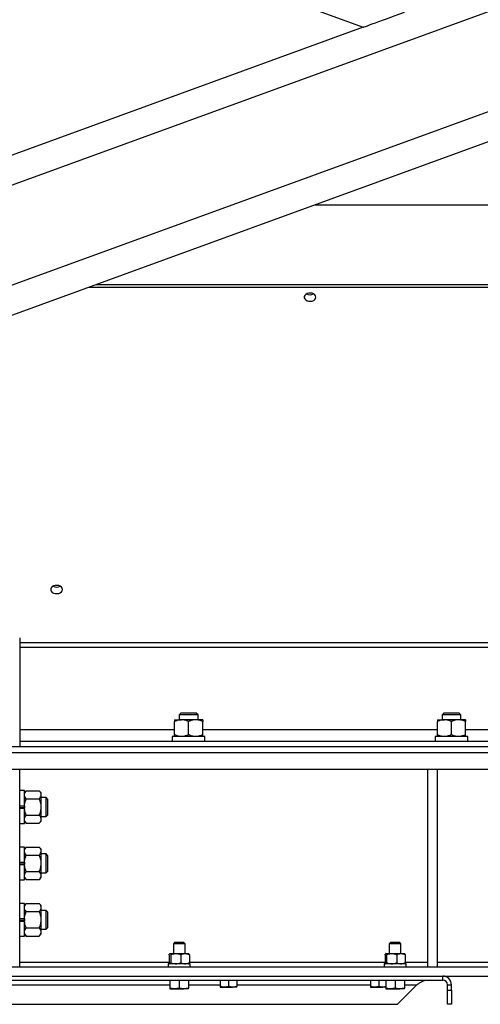
# Model space of a CAD drawing. Units: inches. Extents: x 0 to 2758, y 0 to 1839.
# Drawn here: x 171 to 183, y 121 to 147 of the extents above; entities that cross this region are included whole.
import ezdxf

# ---------------------------------------------------------------- set-up
doc = ezdxf.new("R2010")
doc.units = ezdxf.units.IN
doc.header["$LTSCALE"] = 96
doc.header["$MEASUREMENT"] = 0

# ---------------------------------------------------------------- blocks, each defined once
blk = doc.blocks.new('50K-04')
for p, q in [((242.75, 168.576), (128.75, 127.084)), ((242.75, 165.916), (128.75, 124.423)), ((128.75, 165.118), (179.902, 146.5)), ((179.902, 146.5), (128.75, 127.882)), ((185.75, 144.371), (128.75, 123.625)), ((178.612, 141.773), (192.888, 141.773)), ((172.783, 139.652), (198.717, 139.652)), ((172.784, 139.652), (198.716, 139.652)), ((172.582, 139.579), (198.918, 139.579)), ((170.75, 130.25), (170.75, 130.25)), ((170.75, 130.25), (170.75, 127.355)), ((170.75, 130.123), (200.75, 130.123)), ((170.75, 130), (200.75, 130)), ((175.046, 128.25), (175, 128.204)), ((175, 128.204), (175, 128.073)), ((175.5, 128.204), (175, 128.204)), ((175.454, 128.25), (175.046, 128.25)), ((175.5, 128.204), (175.454, 128.25)), ((175.5, 128.073), (175.5, 128.204)), ((182.046, 128.25), (182, 128.204)), ((182, 128.204), (182, 128.073)), ((182.5, 128.204), (182, 128.204)), ((182.454, 128.25), (182.046, 128.25)), ((182.5, 128.204), (182.454, 128.25)), ((182.5, 128.073), (182.5, 128.204)), ((174.875, 128.073), (175.062, 128.073)), ((174.875, 127.675), (174.875, 128.023)), ((175.438, 128.073), (175.062, 128.073)), ((175.25, 127.675), (175.25, 128.023)), ((175.625, 128.073), (175.438, 128.073)), ((175.625, 127.675), (175.625, 128.023)), ((181.875, 128.073), (182.063, 128.073)), ((181.875, 127.675), (181.875, 128.023)), ((182.437, 128.073), (182.063, 128.073)), ((182.25, 127.675), (182.25, 128.023)), ((182.625, 128.073), (182.437, 128.073)), ((182.625, 127.675), (182.625, 128.023)), ((170.75, 127.813), (174.875, 127.813)), ((174.816, 127.625), (174.816, 127.5)), ((175.683, 127.625), (174.816, 127.625)), ((175.625, 127.813), (181.875, 127.813)), ((175.683, 127.5), (175.683, 127.625)), ((181.815, 127.625), (181.815, 127.5)), ((182.683, 127.625), (181.815, 127.625)), ((182.625, 127.813), (188.875, 127.813)), ((182.683, 127.5), (182.683, 127.625)), ((203.75, 127.355), (167.75, 127.355)), ((170.75, 127.5), (185.5, 127.5)), ((203.805, 127.188), (167.695, 127.188)), ((203.805, 126.75), (167.695, 126.75)), ((170.75, 121.5), (170.75, 126.75)), ((181.625, 121.5), (181.625, 126.75)), ((181.875, 121.5), (181.875, 126.75)), ((170.875, 126.185), (170.75, 126.185)), ((170.875, 125.784), (170.875, 126.185)), ((170.925, 126.183), (170.875, 126.125)), ((170.925, 126.183), (171.273, 126.183)), ((171.323, 126.125), (171.273, 126.183)), ((171.323, 126.075), (171.323, 126.125)), ((171.323, 125.75), (171.323, 126.075)), ((170.75, 125.784), (170.875, 125.784)), ((170.875, 125.77), (170.75, 125.77)), ((170.875, 125.784), (170.875, 125.75)), ((170.875, 125.779), (170.875, 125.784)), ((170.925, 125.967), (171.273, 125.967)), ((171.454, 126), (171.323, 126)), ((171.5, 125.954), (171.454, 126)), ((171.454, 125.75), (171.454, 126)), ((171.5, 125.75), (171.5, 125.954)), ((170.875, 125.73), (170.75, 125.73)), ((170.75, 125.716), (170.875, 125.716)), ((170.875, 125.75), (170.875, 125.721)), ((170.875, 125.721), (170.875, 125.716)), ((170.875, 125.315), (170.875, 125.716)), ((170.925, 125.533), (171.273, 125.533)), ((171.323, 125.425), (171.323, 125.75)), ((171.323, 125.5), (171.454, 125.5)), ((171.454, 125.5), (171.454, 125.75)), ((171.454, 125.5), (171.5, 125.546)), ((171.5, 125.546), (171.5, 125.75)), ((170.75, 125.315), (170.875, 125.315)), ((170.875, 125.375), (170.925, 125.317)), ((170.925, 125.317), (171.273, 125.317)), ((171.273, 125.317), (171.323, 125.375)), ((171.323, 125.375), (171.323, 125.425)), ((170.875, 124.685), (170.75, 124.685)), ((170.875, 124.284), (170.875, 124.685)), ((170.925, 124.683), (170.875, 124.625)), ((170.925, 124.683), (171.273, 124.683)), ((170.925, 124.467), (171.273, 124.467)), ((171.323, 124.625), (171.273, 124.683)), ((171.323, 124.575), (171.323, 124.625)), ((171.323, 124.25), (171.323, 124.575)), ((171.454, 124.5), (171.323, 124.5)), ((171.5, 124.454), (171.454, 124.5)), ((171.454, 124.25), (171.454, 124.5)), ((171.5, 124.25), (171.5, 124.454)), ((170.75, 124.284), (170.875, 124.284)), ((170.875, 124.27), (170.75, 124.27)), ((170.875, 124.23), (170.75, 124.23)), ((170.75, 124.216), (170.875, 124.216)), ((170.875, 124.284), (170.875, 124.25)), ((170.875, 124.279), (170.875, 124.284)), ((170.875, 124.25), (170.875, 124.221)), ((170.875, 124.221), (170.875, 124.216)), ((170.875, 123.816), (170.875, 124.216)), ((171.323, 123.925), (171.323, 124.25)), ((171.454, 124), (171.454, 124.25)), ((171.5, 124.046), (171.5, 124.25)), ((170.925, 124.033), (171.273, 124.033)), ((171.323, 124), (171.454, 124)), ((171.323, 123.875), (171.323, 123.925)), ((171.454, 124), (171.5, 124.046)), ((170.75, 123.816), (170.875, 123.816)), ((170.875, 123.875), (170.925, 123.817)), ((170.925, 123.817), (171.273, 123.817)), ((171.273, 123.817), (171.323, 123.875)), ((170.875, 123.185), (170.75, 123.185)), ((170.875, 122.784), (170.875, 123.185)), ((170.925, 123.183), (170.875, 123.125)), ((170.925, 123.183), (171.273, 123.183)), ((171.323, 123.125), (171.273, 123.183)), ((170.925, 122.967), (171.273, 122.967)), ((171.323, 123.075), (171.323, 123.125)), ((171.323, 122.75), (171.323, 123.075)), ((171.454, 123), (171.323, 123)), ((171.5, 122.954), (171.454, 123)), ((171.454, 122.75), (171.454, 123)), ((171.5, 122.75), (171.5, 122.954)), ((170.75, 122.784), (170.875, 122.784)), ((170.875, 122.77), (170.75, 122.77)), ((170.875, 122.73), (170.75, 122.73)), ((170.75, 122.716), (170.875, 122.716)), ((170.875, 122.784), (170.875, 122.75)), ((170.875, 122.779), (170.875, 122.784)), ((170.875, 122.75), (170.875, 122.721)), ((170.875, 122.721), (170.875, 122.716)), ((170.875, 122.316), (170.875, 122.716)), ((171.323, 122.425), (171.323, 122.75)), ((171.454, 122.5), (171.454, 122.75)), ((171.5, 122.546), (171.5, 122.75)), ((170.875, 122.375), (170.925, 122.317)), ((170.925, 122.533), (171.273, 122.533)), ((171.273, 122.317), (171.323, 122.375)), ((171.323, 122.5), (171.454, 122.5)), ((171.323, 122.375), (171.323, 122.425)), ((171.454, 122.5), (171.5, 122.546)), ((170.75, 122.316), (170.875, 122.316)), ((170.925, 122.317), (171.273, 122.317)), ((174.877, 122.145), (174.844, 122.112)), ((174.844, 122.112), (174.844, 121.851)), ((175.156, 122.112), (174.844, 122.112)), ((175.123, 122.145), (174.877, 122.145)), ((175.156, 122.112), (175.123, 122.145)), ((175.156, 121.851), (175.156, 122.112)), ((180.627, 122.145), (180.594, 122.112)), ((180.594, 122.112), (180.594, 121.851)), ((180.906, 122.112), (180.594, 122.112)), ((180.873, 122.145), (180.627, 122.145)), ((180.906, 122.112), (180.873, 122.145)), ((180.906, 121.851), (180.906, 122.112)), ((174.75, 121.851), (174.747, 121.848)), ((174.747, 121.844), (174.753, 121.851)), ((174.75, 121.851), (174.753, 121.851)), ((174.753, 121.851), (174.91, 121.851)), ((174.91, 121.851), (175.157, 121.851)), ((175.157, 121.851), (175.25, 121.851)), ((180.5, 121.851), (180.497, 121.848)), ((180.497, 121.844), (180.503, 121.851)), ((180.5, 121.851), (180.503, 121.851)), ((180.503, 121.851), (180.66, 121.851)), ((180.66, 121.851), (180.907, 121.851)), ((180.907, 121.851), (181, 121.851)), ((170.75, 121.625), (174.731, 121.625)), ((174.707, 121.578), (174.707, 121.5)), ((175.292, 121.578), (174.707, 121.578)), ((174.731, 121.819), (174.731, 121.609)), ((174.747, 121.58), (174.75, 121.578)), ((174.775, 121.819), (174.775, 121.609)), ((175.045, 121.819), (175.045, 121.609)), ((175.25, 121.578), (175.253, 121.58)), ((175.269, 121.819), (175.269, 121.609)), ((175.269, 121.625), (180.481, 121.625)), ((175.292, 121.5), (175.292, 121.578)), ((180.457, 121.578), (180.457, 121.5)), ((181.042, 121.578), (180.457, 121.578)), ((180.481, 121.819), (180.481, 121.609)), ((180.497, 121.58), (180.5, 121.578)), ((180.525, 121.819), (180.525, 121.609)), ((180.795, 121.819), (180.795, 121.609)), ((181, 121.578), (181.003, 121.58)), ((181.019, 121.819), (181.019, 121.609)), ((181.019, 121.625), (181.625, 121.625)), ((181.042, 121.5), (181.042, 121.578)), ((181.875, 121.625), (189.625, 121.625)), ((170.5, 121.5), (170.75, 121.5)), ((170.5, 121.5), (201, 121.5)), ((181.625, 121.5), (181.875, 121.5)), ((167.75, 121.25), (182.02, 121.25)), ((167.75, 121.145), (182.02, 121.145)), ((170.5, 121.25), (201, 121.25)), ((174.75, 121.145), (174.75, 120.932)), ((175, 121.145), (175, 120.932)), ((175.25, 121.145), (175.25, 120.932)), ((176.094, 121.145), (176.094, 120.977)), ((176.312, 121.145), (176.312, 120.977)), ((176.532, 121.145), (176.532, 120.977)), ((180.093, 121.145), (180.093, 120.977)), ((180.313, 121.145), (180.313, 120.977)), ((180.5, 121.145), (180.5, 120.932)), ((180.75, 121.145), (180.75, 120.932)), ((181, 121.145), (181, 120.932)), ((182.02, 121.145), (182.02, 121.25)), ((169.5, 121.02), (174.75, 121.02)), ((174.75, 120.91), (174.875, 120.91)), ((175, 120.932), (174.875, 120.91)), ((174.875, 120.91), (175.125, 120.91)), ((175.25, 120.932), (175.125, 120.91)), ((175.25, 120.91), (175.125, 120.91)), ((175.25, 121.02), (176.094, 121.02)), ((176.094, 120.957), (176.203, 120.957)), ((176.312, 120.977), (176.203, 120.957)), ((176.203, 120.957), (176.422, 120.957)), ((176.532, 120.977), (176.422, 120.957)), ((176.532, 120.957), (176.422, 120.957)), ((176.532, 121.02), (180.093, 121.02)), ((180.093, 120.957), (180.203, 120.957)), ((180.313, 120.977), (180.203, 120.957)), ((180.203, 120.957), (180.422, 120.957)), ((180.5, 120.971), (180.422, 120.957)), ((180.5, 120.957), (180.422, 120.957)), ((180.5, 120.91), (180.625, 120.91)), ((180.75, 120.932), (180.625, 120.91)), ((180.625, 120.91), (180.875, 120.91)), ((180.812, 120.5), (181.333, 121.02)), ((181, 120.932), (180.875, 120.91)), ((181, 120.91), (180.875, 120.91)), ((181, 121.02), (181.333, 121.02)), ((182.145, 121.02), (182.25, 121.02)), ((182.145, 120.875), (182.145, 121.02)), ((182.145, 120.875), (182.25, 120.875)), ((182.145, 120.5), (182.145, 120.875)), ((182.25, 120.875), (182.25, 121.02)), ((182.25, 120.875), (182.25, 120.5)), ((168.125, 120.5), (180.812, 120.5)), ((182.25, 120.5), (182.145, 120.5))]:
    blk.add_line(p, q)
at = {"flags": 128}
for points in [[(179.902, 146.5), (179.909, 146.502), (179.93, 146.51), (179.964, 146.522), (180.011, 146.539), (180.07, 146.561), (180.142, 146.587), (180.224, 146.617), (180.315, 146.65), (180.415, 146.686), (180.523, 146.726), (180.637, 146.767), (180.755, 146.81), (180.876, 146.854), (180.999, 146.899)], [(178.641, 139.316), (178.634, 139.348), (178.614, 139.378), (178.582, 139.402), (178.542, 139.419), (178.497, 139.426), (178.45, 139.423), (178.407, 139.411), (178.371, 139.391), (178.344, 139.364), (178.331, 139.332), (178.331, 139.299), (178.344, 139.268), (178.371, 139.241), (178.407, 139.22), (178.45, 139.208), (178.497, 139.206), (178.542, 139.213), (178.582, 139.229), (178.614, 139.253), (178.634, 139.283), (178.641, 139.316)], [(171.89, 131.538), (171.883, 131.57), (171.862, 131.6), (171.831, 131.624), (171.79, 131.64), (171.745, 131.648), (171.699, 131.645), (171.655, 131.633), (171.619, 131.613), (171.593, 131.585), (171.579, 131.554), (171.579, 131.521), (171.593, 131.49), (171.619, 131.462), (171.655, 131.442), (171.699, 131.43), (171.745, 131.427), (171.79, 131.435), (171.831, 131.451), (171.862, 131.475), (171.883, 131.505), (171.89, 131.538)]]:
    blk.add_lwpolyline(points, dxfattribs=at)
for centre, radius, start, end in [((178.485, 139.588), 0.207, 243.0051, 296.9949), ((171.733, 131.81), 0.207, 243.0051, 296.9949), ((182.02, 121.02), 0.23, 0, 90), ((182.02, 121.02), 0.125, 0, 90)]:
    blk.add_arc(centre, radius, start, end)
for points, knots in [([(175.062, 128.073), (175.036, 128.071), (174.983, 128.067), (174.921, 128.045), (174.885, 128.028), (174.875, 128.023)], [0, 0, 0, 0, 0.40628, 0.827273, 1, 1, 1, 1]), ([(174.875, 128.073), (174.875, 128.073), (174.875, 128.073), (174.875, 128.064), (174.875, 128.044), (174.875, 128.028), (174.875, 128.023)], [0, 0, 0, 0, 0.066526, 0.435291, 0.814546, 1, 1, 1, 1]), ([(175.25, 128.023), (175.221, 128.036), (175.161, 128.063), (175.097, 128.073), (175.063, 128.073), (175.062, 128.073)], [0, 0, 0, 0, 0.484334, 0.986325, 1, 1, 1, 1]), ([(175.438, 128.073), (175.411, 128.071), (175.358, 128.067), (175.296, 128.045), (175.26, 128.028), (175.25, 128.023)], [0, 0, 0, 0, 0.406302, 0.827271, 1, 1, 1, 1]), ([(175.625, 128.023), (175.596, 128.036), (175.536, 128.063), (175.472, 128.073), (175.438, 128.073), (175.438, 128.073)], [0, 0, 0, 0, 0.484338, 0.986332, 1, 1, 1, 1]), ([(175.625, 128.073), (175.625, 128.073), (175.625, 128.073), (175.625, 128.064), (175.625, 128.044), (175.625, 128.028), (175.625, 128.023)], [0, 0, 0, 0, 0.066526, 0.435291, 0.814546, 1, 1, 1, 1]), ([(182.063, 128.073), (182.036, 128.071), (181.983, 128.067), (181.921, 128.045), (181.885, 128.028), (181.875, 128.023)], [0, 0, 0, 0, 0.406298, 0.827273, 1, 1, 1, 1]), ([(181.875, 128.073), (181.875, 128.073), (181.875, 128.073), (181.875, 128.064), (181.875, 128.044), (181.875, 128.028), (181.875, 128.023)], [0, 0, 0, 0, 0.066526, 0.435291, 0.814546, 1, 1, 1, 1]), ([(182.25, 128.023), (182.221, 128.036), (182.161, 128.063), (182.097, 128.073), (182.063, 128.073), (182.063, 128.073)], [0, 0, 0, 0, 0.4843432, 0.9863427, 1, 1, 1, 1]), ([(182.437, 128.073), (182.411, 128.071), (182.358, 128.067), (182.296, 128.045), (182.26, 128.028), (182.25, 128.023)], [0, 0, 0, 0, 0.406284, 0.827271, 1, 1, 1, 1]), ([(182.625, 128.023), (182.596, 128.036), (182.536, 128.063), (182.472, 128.073), (182.438, 128.073), (182.437, 128.073)], [0, 0, 0, 0, 0.484329, 0.986314, 1, 1, 1, 1]), ([(182.625, 128.073), (182.625, 128.073), (182.625, 128.073), (182.625, 128.064), (182.625, 128.044), (182.625, 128.028), (182.625, 128.023)], [0, 0, 0, 0, 0.066526, 0.435291, 0.814546, 1, 1, 1, 1]), ([(175.062, 127.625), (175.036, 127.627), (174.983, 127.631), (174.921, 127.653), (174.885, 127.67), (174.875, 127.675)], [0, 0, 0, 0, 0.40628, 0.827273, 1, 1, 1, 1]), ([(174.875, 127.625), (174.875, 127.625), (174.875, 127.625), (174.875, 127.634), (174.875, 127.654), (174.875, 127.67), (174.875, 127.675)], [0, 0, 0, 0, 0.066526, 0.435291, 0.814546, 1, 1, 1, 1]), ([(175.25, 127.675), (175.221, 127.662), (175.161, 127.635), (175.097, 127.625), (175.063, 127.625), (175.062, 127.625)], [0, 0, 0, 0, 0.484334, 0.986325, 1, 1, 1, 1]), ([(175.438, 127.625), (175.411, 127.627), (175.358, 127.631), (175.296, 127.653), (175.26, 127.67), (175.25, 127.675)], [0, 0, 0, 0, 0.406302, 0.827271, 1, 1, 1, 1]), ([(175.625, 127.675), (175.596, 127.662), (175.536, 127.635), (175.472, 127.625), (175.438, 127.625), (175.438, 127.625)], [0, 0, 0, 0, 0.484338, 0.986332, 1, 1, 1, 1]), ([(175.625, 127.625), (175.625, 127.625), (175.625, 127.625), (175.625, 127.634), (175.625, 127.654), (175.625, 127.67), (175.625, 127.675)], [0, 0, 0, 0, 0.066526, 0.435291, 0.814546, 1, 1, 1, 1]), ([(182.063, 127.625), (182.036, 127.627), (181.983, 127.631), (181.921, 127.653), (181.885, 127.67), (181.875, 127.675)], [0, 0, 0, 0, 0.406298, 0.827273, 1, 1, 1, 1]), ([(181.875, 127.625), (181.875, 127.625), (181.875, 127.625), (181.875, 127.634), (181.875, 127.654), (181.875, 127.67), (181.875, 127.675)], [0, 0, 0, 0, 0.066526, 0.435291, 0.814546, 1, 1, 1, 1]), ([(182.25, 127.675), (182.221, 127.662), (182.161, 127.635), (182.097, 127.625), (182.063, 127.625), (182.063, 127.625)], [0, 0, 0, 0, 0.4843432, 0.9863427, 1, 1, 1, 1]), ([(182.437, 127.625), (182.411, 127.627), (182.358, 127.631), (182.296, 127.653), (182.26, 127.67), (182.25, 127.675)], [0, 0, 0, 0, 0.406284, 0.827271, 1, 1, 1, 1]), ([(182.625, 127.675), (182.596, 127.662), (182.536, 127.635), (182.472, 127.625), (182.438, 127.625), (182.437, 127.625)], [0, 0, 0, 0, 0.484329, 0.986314, 1, 1, 1, 1]), ([(182.625, 127.625), (182.625, 127.625), (182.625, 127.625), (182.625, 127.634), (182.625, 127.654), (182.625, 127.67), (182.625, 127.675)], [0, 0, 0, 0, 0.066526, 0.435291, 0.814546, 1, 1, 1, 1]), ([(170.875, 126.075), (170.877, 126.09), (170.881, 126.121), (170.903, 126.157), (170.92, 126.177), (170.925, 126.183)], [0, 0, 0, 0, 0.406292, 0.827275, 1, 1, 1, 1]), ([(170.925, 125.967), (170.912, 125.983), (170.885, 126.018), (170.875, 126.055), (170.875, 126.074), (170.875, 126.075)], [0, 0, 0, 0, 0.48434, 0.986326, 1, 1, 1, 1]), ([(171.323, 126.075), (171.321, 126.09), (171.317, 126.121), (171.295, 126.157), (171.278, 126.177), (171.273, 126.183)], [0, 0, 0, 0, 0.406291, 0.827267, 1, 1, 1, 1]), ([(171.273, 125.967), (171.286, 125.983), (171.313, 126.018), (171.323, 126.055), (171.323, 126.074), (171.323, 126.075)], [0, 0, 0, 0, 0.48434, 0.986326, 1, 1, 1, 1]), ([(170.875, 125.75), (170.875, 125.755), (170.875, 125.787), (170.884, 125.848), (170.904, 125.915), (170.92, 125.954), (170.925, 125.967)], [0, 0, 0, 0, 0.066533, 0.435285, 0.814549, 1, 1, 1, 1]), ([(171.323, 125.75), (171.323, 125.755), (171.323, 125.787), (171.314, 125.848), (171.294, 125.915), (171.278, 125.954), (171.273, 125.967)], [0, 0, 0, 0, 0.066533, 0.435281, 0.81455, 1, 1, 1, 1]), ([(170.925, 125.533), (170.918, 125.552), (170.9, 125.595), (170.88, 125.667), (170.877, 125.722), (170.875, 125.75)], [0, 0, 0, 0, 0.2654544, 0.6280766, 1, 1, 1, 1]), ([(170.875, 125.425), (170.877, 125.44), (170.881, 125.471), (170.903, 125.507), (170.92, 125.528), (170.925, 125.533)], [0, 0, 0, 0, 0.406292, 0.827275, 1, 1, 1, 1]), ([(171.273, 125.533), (171.28, 125.552), (171.298, 125.595), (171.318, 125.667), (171.321, 125.722), (171.323, 125.75)], [0, 0, 0, 0, 0.265461, 0.628077, 1, 1, 1, 1]), ([(171.323, 125.425), (171.321, 125.44), (171.317, 125.471), (171.295, 125.507), (171.278, 125.528), (171.273, 125.533)], [0, 0, 0, 0, 0.406291, 0.827268, 1, 1, 1, 1]), ([(170.925, 125.317), (170.912, 125.334), (170.885, 125.368), (170.875, 125.406), (170.875, 125.425), (170.875, 125.425)], [0, 0, 0, 0, 0.4843403, 0.9863257, 1, 1, 1, 1]), ([(171.273, 125.317), (171.286, 125.334), (171.313, 125.368), (171.323, 125.406), (171.323, 125.425), (171.323, 125.425)], [0, 0, 0, 0, 0.4843403, 0.9863257, 1, 1, 1, 1]), ([(170.875, 124.575), (170.877, 124.59), (170.881, 124.621), (170.903, 124.657), (170.92, 124.677), (170.925, 124.683)], [0, 0, 0, 0, 0.406292, 0.827275, 1, 1, 1, 1]), ([(170.925, 124.467), (170.912, 124.483), (170.885, 124.518), (170.875, 124.555), (170.875, 124.574), (170.875, 124.575)], [0, 0, 0, 0, 0.484341, 0.986326, 1, 1, 1, 1]), ([(170.875, 124.25), (170.875, 124.255), (170.875, 124.287), (170.884, 124.348), (170.904, 124.415), (170.92, 124.454), (170.925, 124.467)], [0, 0, 0, 0, 0.066532, 0.435284, 0.81455, 1, 1, 1, 1]), ([(171.323, 124.575), (171.321, 124.59), (171.317, 124.621), (171.295, 124.657), (171.278, 124.677), (171.273, 124.683)], [0, 0, 0, 0, 0.406291, 0.827267, 1, 1, 1, 1]), ([(171.273, 124.467), (171.286, 124.483), (171.313, 124.518), (171.323, 124.555), (171.323, 124.574), (171.323, 124.575)], [0, 0, 0, 0, 0.484341, 0.986326, 1, 1, 1, 1]), ([(171.323, 124.25), (171.323, 124.255), (171.323, 124.287), (171.314, 124.348), (171.294, 124.415), (171.278, 124.454), (171.273, 124.467)], [0, 0, 0, 0, 0.066532, 0.43528, 0.814551, 1, 1, 1, 1]), ([(170.925, 124.033), (170.918, 124.052), (170.9, 124.095), (170.88, 124.167), (170.877, 124.222), (170.875, 124.25)], [0, 0, 0, 0, 0.265454, 0.628075, 1, 1, 1, 1]), ([(171.273, 124.033), (171.28, 124.052), (171.298, 124.095), (171.318, 124.167), (171.321, 124.222), (171.323, 124.25)], [0, 0, 0, 0, 0.265461, 0.628076, 1, 1, 1, 1]), ([(170.875, 123.925), (170.877, 123.94), (170.881, 123.971), (170.903, 124.007), (170.92, 124.028), (170.925, 124.033)], [0, 0, 0, 0, 0.406292, 0.827275, 1, 1, 1, 1]), ([(170.925, 123.817), (170.912, 123.834), (170.885, 123.868), (170.875, 123.906), (170.875, 123.925), (170.875, 123.925)], [0, 0, 0, 0, 0.484341, 0.986326, 1, 1, 1, 1]), ([(171.323, 123.925), (171.321, 123.94), (171.317, 123.971), (171.295, 124.007), (171.278, 124.028), (171.273, 124.033)], [0, 0, 0, 0, 0.406292, 0.827267, 1, 1, 1, 1]), ([(171.273, 123.817), (171.286, 123.834), (171.313, 123.868), (171.323, 123.906), (171.323, 123.925), (171.323, 123.925)], [0, 0, 0, 0, 0.484341, 0.986326, 1, 1, 1, 1]), ([(170.875, 123.075), (170.877, 123.09), (170.881, 123.121), (170.903, 123.157), (170.92, 123.177), (170.925, 123.183)], [0, 0, 0, 0, 0.406292, 0.827275, 1, 1, 1, 1]), ([(171.323, 123.075), (171.321, 123.09), (171.317, 123.121), (171.295, 123.157), (171.278, 123.177), (171.273, 123.183)], [0, 0, 0, 0, 0.406291, 0.827268, 1, 1, 1, 1]), ([(170.925, 122.967), (170.912, 122.983), (170.885, 123.018), (170.875, 123.055), (170.875, 123.074), (170.875, 123.075)], [0, 0, 0, 0, 0.484341, 0.986326, 1, 1, 1, 1]), ([(170.875, 122.75), (170.875, 122.755), (170.875, 122.787), (170.884, 122.848), (170.904, 122.915), (170.92, 122.954), (170.925, 122.967)], [0, 0, 0, 0, 0.0665321, 0.4352847, 0.8145495, 1, 1, 1, 1]), ([(171.273, 122.967), (171.286, 122.983), (171.313, 123.018), (171.323, 123.055), (171.323, 123.074), (171.323, 123.075)], [0, 0, 0, 0, 0.484341, 0.986326, 1, 1, 1, 1]), ([(171.323, 122.75), (171.323, 122.755), (171.323, 122.787), (171.314, 122.848), (171.294, 122.915), (171.278, 122.954), (171.273, 122.967)], [0, 0, 0, 0, 0.066532, 0.435281, 0.81455, 1, 1, 1, 1]), ([(170.925, 122.533), (170.918, 122.552), (170.9, 122.595), (170.88, 122.667), (170.877, 122.722), (170.875, 122.75)], [0, 0, 0, 0, 0.265455, 0.628076, 1, 1, 1, 1]), ([(171.273, 122.533), (171.28, 122.552), (171.298, 122.595), (171.318, 122.667), (171.321, 122.722), (171.323, 122.75)], [0, 0, 0, 0, 0.265462, 0.628077, 1, 1, 1, 1]), ([(170.875, 122.425), (170.877, 122.44), (170.881, 122.471), (170.903, 122.507), (170.92, 122.528), (170.925, 122.533)], [0, 0, 0, 0, 0.4062922, 0.8272751, 1, 1, 1, 1]), ([(170.925, 122.317), (170.912, 122.334), (170.885, 122.368), (170.875, 122.406), (170.875, 122.425), (170.875, 122.425)], [0, 0, 0, 0, 0.484341, 0.986326, 1, 1, 1, 1]), ([(171.323, 122.425), (171.321, 122.44), (171.317, 122.471), (171.295, 122.507), (171.278, 122.528), (171.273, 122.533)], [0, 0, 0, 0, 0.406291, 0.827268, 1, 1, 1, 1]), ([(171.273, 122.317), (171.286, 122.334), (171.313, 122.368), (171.323, 122.406), (171.323, 122.425), (171.323, 122.425)], [0, 0, 0, 0, 0.484341, 0.986326, 1, 1, 1, 1]), ([(174.731, 121.819), (174.733, 121.825), (174.735, 121.831), (174.737, 121.834), (174.738, 121.834)], [0, 0, 0, 0, 0.814237, 1, 1, 1, 1]), ([(174.753, 121.851), (174.754, 121.851), (174.761, 121.85), (174.768, 121.837), (174.775, 121.821), (174.775, 121.819)], [0, 0, 0, 0, 0.1156481, 0.9045332, 1, 1, 1, 1]), ([(174.775, 121.819), (174.794, 121.827), (174.832, 121.842), (174.878, 121.85), (174.904, 121.85), (174.91, 121.851)], [0, 0, 0, 0, 0.429957, 0.870055, 1, 1, 1, 1]), ([(174.91, 121.851), (174.945, 121.847), (174.991, 121.842), (175.034, 121.824), (175.045, 121.819)], [0, 0, 0, 0, 0.749771, 1, 1, 1, 1]), ([(175.045, 121.819), (175.06, 121.827), (175.092, 121.842), (175.13, 121.85), (175.152, 121.85), (175.157, 121.851)], [0, 0, 0, 0, 0.429964, 0.870063, 1, 1, 1, 1]), ([(175.157, 121.851), (175.186, 121.847), (175.224, 121.842), (175.26, 121.824), (175.269, 121.819)], [0, 0, 0, 0, 0.7497918, 1, 1, 1, 1]), ([(175.247, 121.851), (175.248, 121.851), (175.255, 121.85), (175.262, 121.837), (175.269, 121.821), (175.269, 121.819)], [0, 0, 0, 0, 0.115648, 0.904538, 1, 1, 1, 1]), ([(180.481, 121.819), (180.483, 121.825), (180.485, 121.831), (180.487, 121.834), (180.488, 121.834)], [0, 0, 0, 0, 0.814237, 1, 1, 1, 1]), ([(180.503, 121.851), (180.504, 121.851), (180.511, 121.85), (180.518, 121.837), (180.525, 121.821), (180.525, 121.819)], [0, 0, 0, 0, 0.115648, 0.904538, 1, 1, 1, 1]), ([(180.525, 121.819), (180.544, 121.827), (180.582, 121.842), (180.628, 121.85), (180.654, 121.85), (180.66, 121.851)], [0, 0, 0, 0, 0.4299856, 0.8700553, 1, 1, 1, 1]), ([(180.66, 121.851), (180.695, 121.847), (180.741, 121.842), (180.784, 121.824), (180.795, 121.819)], [0, 0, 0, 0, 0.749778, 1, 1, 1, 1]), ([(180.795, 121.819), (180.81, 121.827), (180.842, 121.842), (180.88, 121.85), (180.902, 121.85), (180.907, 121.851)], [0, 0, 0, 0, 0.429975, 0.87006, 1, 1, 1, 1]), ([(180.907, 121.851), (180.936, 121.847), (180.974, 121.842), (181.01, 121.824), (181.019, 121.819)], [0, 0, 0, 0, 0.749774, 1, 1, 1, 1]), ([(180.997, 121.851), (180.998, 121.851), (181.005, 121.85), (181.012, 121.837), (181.019, 121.821), (181.019, 121.819)], [0, 0, 0, 0, 0.115643, 0.904533, 1, 1, 1, 1]), ([(174.731, 121.609), (174.733, 121.604), (174.738, 121.59), (174.743, 121.586), (174.747, 121.584)], [0, 0, 0, 0, 0.357252, 1, 1, 1, 1]), ([(174.753, 121.578), (174.754, 121.578), (174.761, 121.578), (174.768, 121.591), (174.775, 121.607), (174.775, 121.609)], [0, 0, 0, 0, 0.1156481, 0.9045332, 1, 1, 1, 1]), ([(174.775, 121.609), (174.794, 121.601), (174.832, 121.587), (174.878, 121.578), (174.904, 121.578), (174.91, 121.578)], [0, 0, 0, 0, 0.429957, 0.870055, 1, 1, 1, 1]), ([(174.91, 121.578), (174.945, 121.581), (174.991, 121.586), (175.034, 121.604), (175.045, 121.609)], [0, 0, 0, 0, 0.749771, 1, 1, 1, 1]), ([(175.045, 121.609), (175.06, 121.601), (175.092, 121.587), (175.13, 121.578), (175.152, 121.578), (175.157, 121.578)], [0, 0, 0, 0, 0.429964, 0.870063, 1, 1, 1, 1]), ([(175.157, 121.578), (175.186, 121.581), (175.224, 121.586), (175.26, 121.604), (175.269, 121.609)], [0, 0, 0, 0, 0.7497918, 1, 1, 1, 1]), ([(175.253, 121.583), (175.258, 121.588), (175.263, 121.593), (175.269, 121.607), (175.269, 121.609)], [0, 0, 0, 0, 0.871606, 1, 1, 1, 1]), ([(180.481, 121.609), (180.483, 121.604), (180.488, 121.59), (180.493, 121.586), (180.497, 121.584)], [0, 0, 0, 0, 0.357249, 1, 1, 1, 1]), ([(180.503, 121.578), (180.504, 121.578), (180.511, 121.578), (180.518, 121.591), (180.525, 121.607), (180.525, 121.609)], [0, 0, 0, 0, 0.115648, 0.9045378, 1, 1, 1, 1]), ([(180.525, 121.609), (180.544, 121.601), (180.582, 121.587), (180.628, 121.578), (180.654, 121.578), (180.66, 121.578)], [0, 0, 0, 0, 0.4299856, 0.8700553, 1, 1, 1, 1]), ([(180.66, 121.578), (180.695, 121.581), (180.741, 121.586), (180.784, 121.604), (180.795, 121.609)], [0, 0, 0, 0, 0.749778, 1, 1, 1, 1]), ([(180.795, 121.609), (180.81, 121.601), (180.842, 121.587), (180.88, 121.578), (180.902, 121.578), (180.907, 121.578)], [0, 0, 0, 0, 0.429975, 0.87006, 1, 1, 1, 1]), ([(180.907, 121.578), (180.936, 121.581), (180.974, 121.586), (181.01, 121.604), (181.019, 121.609)], [0, 0, 0, 0, 0.749774, 1, 1, 1, 1]), ([(181.003, 121.583), (181.008, 121.588), (181.013, 121.593), (181.019, 121.607), (181.019, 121.609)], [0, 0, 0, 0, 0.8716, 1, 1, 1, 1]), ([(181.333, 121.02), (181.355, 121.036), (181.401, 121.069), (181.469, 121.11), (181.537, 121.139), (181.582, 121.143), (181.605, 121.145)], [0, 0, 0, 0, 0.249994, 0.5, 0.749993, 1, 1, 1, 1]), ([(174.875, 120.91), (174.872, 120.91), (174.83, 120.91), (174.788, 120.922), (174.75, 120.932)], [0, 0, 0, 0, 0.070198, 1, 1, 1, 1]), ([(174.75, 120.932), (174.75, 120.923), (174.75, 120.911), (174.75, 120.91), (174.75, 120.91)], [0, 0, 0, 0, 0.768151, 1, 1, 1, 1]), ([(175.125, 120.91), (175.122, 120.91), (175.08, 120.91), (175.038, 120.922), (175, 120.932)], [0, 0, 0, 0, 0.0702244, 1, 1, 1, 1]), ([(175.25, 120.91), (175.25, 120.91), (175.25, 120.911), (175.25, 120.923), (175.25, 120.932)], [0, 0, 0, 0, 0.231849, 1, 1, 1, 1]), ([(176.203, 120.957), (176.2, 120.957), (176.163, 120.957), (176.127, 120.967), (176.094, 120.977)], [0, 0, 0, 0, 0.070187, 1, 1, 1, 1]), ([(176.094, 120.977), (176.094, 120.969), (176.094, 120.958), (176.094, 120.957), (176.094, 120.957)], [0, 0, 0, 0, 0.77427, 1, 1, 1, 1]), ([(176.422, 120.957), (176.419, 120.957), (176.382, 120.957), (176.346, 120.967), (176.312, 120.977)], [0, 0, 0, 0, 0.070216, 1, 1, 1, 1]), ([(176.532, 120.957), (176.532, 120.957), (176.532, 120.958), (176.532, 120.969), (176.532, 120.977)], [0, 0, 0, 0, 0.22573, 1, 1, 1, 1]), ([(180.203, 120.957), (180.2, 120.957), (180.163, 120.957), (180.127, 120.967), (180.093, 120.977)], [0, 0, 0, 0, 0.0702169, 1, 1, 1, 1]), ([(180.093, 120.977), (180.093, 120.969), (180.093, 120.958), (180.093, 120.957), (180.093, 120.957)], [0, 0, 0, 0, 0.77427, 1, 1, 1, 1]), ([(180.422, 120.957), (180.419, 120.957), (180.382, 120.957), (180.346, 120.967), (180.313, 120.977)], [0, 0, 0, 0, 0.070186, 1, 1, 1, 1]), ([(180.625, 120.91), (180.622, 120.91), (180.58, 120.91), (180.538, 120.922), (180.5, 120.932)], [0, 0, 0, 0, 0.070224, 1, 1, 1, 1]), ([(180.5, 120.932), (180.5, 120.923), (180.5, 120.911), (180.5, 120.91), (180.5, 120.91)], [0, 0, 0, 0, 0.768151, 1, 1, 1, 1]), ([(180.875, 120.91), (180.872, 120.91), (180.83, 120.91), (180.788, 120.922), (180.75, 120.932)], [0, 0, 0, 0, 0.070197, 1, 1, 1, 1]), ([(181, 120.91), (181, 120.91), (181, 120.911), (181, 120.923), (181, 120.932)], [0, 0, 0, 0, 0.231849, 1, 1, 1, 1])]:
    blk.add_open_spline(points, degree=3, knots=knots)

msp = doc.modelspace()

# ---------------------------------------------------------------- block references
msp.add_blockref('50K-04', (0, 0))

doc.saveas('drawing.dxf')
